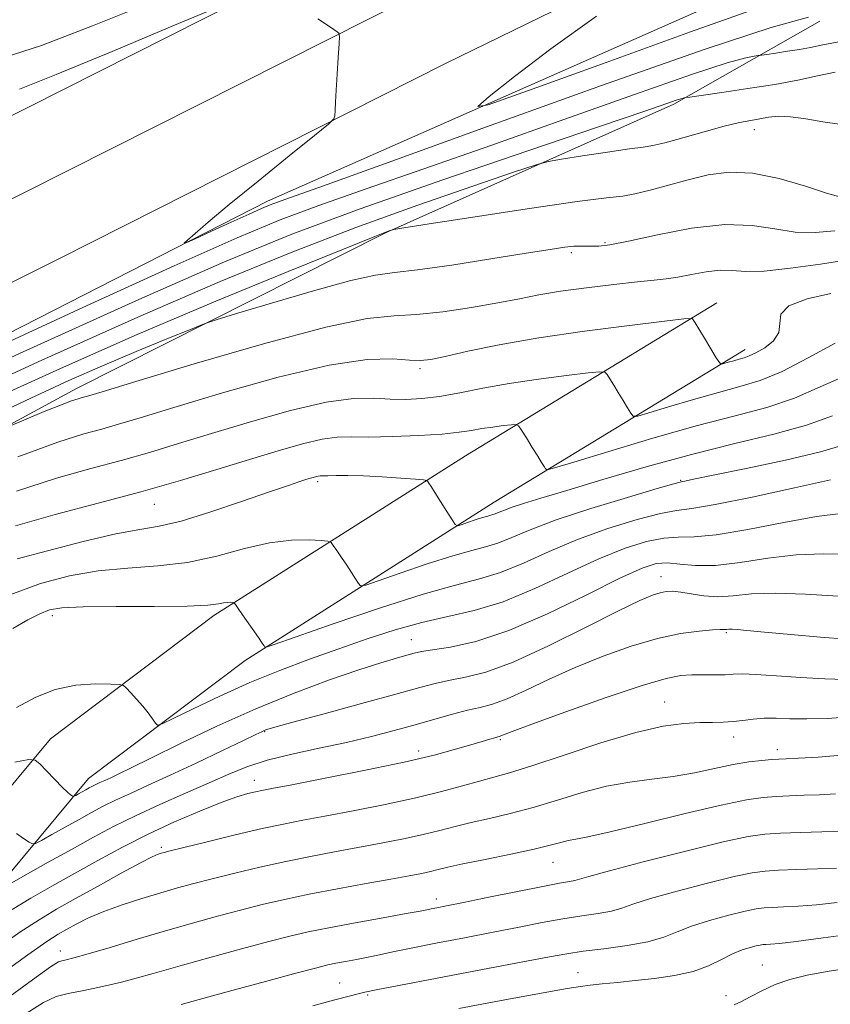
# Model space of a CAD drawing. Extents: x 2119800 to 2122700, y 302300 to 305200.
# Drawn here: x 2122046 to 2122176, y 303738 to 303897 of the extents above; entities that cross this region are included whole.
import ezdxf

# ---------------------------------------------------------------- set-up
doc = ezdxf.new("R2010")
doc.units = 0
doc.header["$MEASUREMENT"] = 0
for name, color, linetype, lineweight in [('BREAKLINE DTM HARD', 7, 'Continuous', 0), ('CONTOUR INDEX', 41, 'Continuous', 13), ('CONTOUR INTERMEDIATE', 44, 'Continuous', 0), ('SPOT ELEVATION DTM', 2, 'Continuous', 13)]:
    doc.layers.add(name, color=color, linetype=linetype, lineweight=lineweight)

msp = doc.modelspace()

# ---------------------------------------------------------------- linework, layer by layer
at = {"layer": 'BREAKLINE DTM HARD'}
for points in [[(2121447.09, 303563.62, 848.37), (2121492.4, 303595, 851.8), (2121544.25, 303628.46, 854.73), (2121598.29, 303659.89, 856.69), (2121636.88, 303681.43, 857.45), (2121684.77, 303705.6, 857.72), (2121740.57, 303732.27, 857.34), (2121819.8, 303771.18, 854.08), (2121889.74, 303804.75, 851.91), (2121962.34, 303840.43, 849.19), (2122041.53, 303879.86, 845.43), (2122103.88, 303911.35, 843.42), (2122181.46, 303949.18, 841.3), (2122237.78, 303978.01, 840.05), (2122296.37, 304006.31, 840.54), (2122358.05, 304036.11, 841.46), (2122425.2, 304069.68, 843.91), (2122500, 304106.92, 845.758)], [(2121454.16, 303553.92, 848.57), (2121499.07, 303585.02, 852), (2121550.52, 303618.23, 854.93), (2121604.23, 303649.46, 856.89), (2121642.51, 303670.83, 857.65), (2121690.06, 303694.83, 857.92), (2121745.8, 303721.47, 857.54), (2121825.04, 303760.39, 854.28), (2121894.98, 303793.96, 852.11), (2121967.66, 303829.67, 849.39), (2122046.91, 303869.13, 845.63), (2122109.22, 303900.6, 843.62), (2122186.82, 303938.45, 841.5), (2122243.12, 303967.26, 840.25), (2122301.59, 303995.5, 840.74), (2122363.34, 304025.34, 841.66), (2122430.56, 304058.94, 844.11), (2122500, 304093.515, 845.827)], [(2121461.23, 303544.22, 848.37), (2121505.74, 303575.04, 851.8), (2121556.79, 303608, 854.73), (2121610.17, 303639.03, 856.69), (2121648.14, 303660.23, 857.45), (2121695.35, 303684.06, 857.72), (2121751.03, 303710.67, 857.34), (2121830.28, 303749.6, 854.08), (2121900.22, 303783.17, 851.91), (2121972.98, 303818.91, 849.19), (2122052.29, 303858.4, 845.43), (2122114.56, 303889.85, 843.42), (2122192.18, 303927.72, 841.3), (2122248.46, 303956.51, 840.05), (2122306.81, 303984.69, 840.54), (2122368.63, 304014.57, 841.46), (2122435.92, 304048.2, 843.91), (2122500, 304080.111, 845.496)], [(2122500, 304072.486, 844.74), (2122492.97, 304069.13, 844.6), (2122390.22, 304018.49, 841.23), (2122302.77, 303974.21, 838.73), (2122245.35, 303942.15, 836.99), (2122186.86, 303912.28, 838.83), (2122085.81, 303867.6, 843.51), (2121989.61, 303818.52, 846.94), (2121895.07, 303772.14, 850.8), (2121783.59, 303717.77, 854.44), (2121703.82, 303680.49, 856.62)], [(2121687.04, 303633.35, 874.02), (2121696.46, 303651.74, 869.89), (2121708.54, 303663.59, 868.09), (2121736.98, 303679.62, 866.73), (2121801.44, 303708.35, 866.79), (2121854.98, 303732.84, 865.26), (2121910.19, 303761.11, 862.44), (2121959.41, 303789.45, 859.99), (2122009.68, 303812.88, 857.54), (2122055.06, 303837.45, 855.42), (2122104.8, 303862.51, 852.1), (2122151.23, 303883.26, 848.3), (2122174.74, 303896.63, 844.38)], [(2121834.37, 303225.23, 1011), (2121834.72, 303260.58, 1006.38), (2121839.47, 303301.32, 998.61), (2121853.62, 303357.19, 984.63), (2121866.54, 303398.94, 972.07), (2121880.55, 303440.13, 961.52), (2121894.57, 303482.96, 954.67), (2121907.43, 303519.27, 949.88), (2121928.51, 303560.39, 938.13), (2121952.93, 303610.18, 923.34), (2121975.63, 303650.74, 909.53), (2121998.32, 303690.22, 897.08), (2122017.19, 303729.19, 884.08), (2122033.82, 303760.57, 876.14), (2122050.88, 303781.06, 871.25), (2122077.18, 303800.92, 868.42), (2122117.68, 303826.63, 863.2), (2122158.17, 303851.24, 857.43)], [(2121843.17, 303225.14, 1011), (2121843.51, 303260.03, 1006.38), (2121848.14, 303299.72, 998.61), (2121862.09, 303354.81, 984.63), (2121874.91, 303396.22, 972.07), (2121888.9, 303437.34, 961.52), (2121902.9, 303480.12, 954.67), (2121915.53, 303515.78, 949.88), (2121936.38, 303556.44, 938.13), (2121960.73, 303606.09, 923.34), (2121983.28, 303646.4, 909.53), (2122006.1, 303686.1, 897.08), (2122025.04, 303725.21, 884.08), (2122041.17, 303755.64, 876.14), (2122056.99, 303774.65, 871.25), (2122082.2, 303793.68, 868.42), (2122122.32, 303819.15, 863.2), (2122162.74, 303843.72, 857.43)]]:
    msp.add_polyline3d(points, dxfattribs=at)
at = {"layer": 'CONTOUR INDEX', "flags": 128}
for points, elevation in [([(2122177.892, 303880.011), (2122175.242, 303880.402), (2122172.5, 303880.877), (2122170.021, 303881.223), (2122168.064, 303881.285), (2122166.501, 303881.13), (2122165.108, 303880.883), (2122163.647, 303880.625), (2122161.832, 303880.268), (2122159.361, 303879.682), (2122156.11, 303878.8), (2122152.658, 303877.826), (2122149.759, 303877.026), (2122147.875, 303876.582), (2122146.312, 303876.335), (2122144.083, 303876.042), (2122140.559, 303875.53), (2122136.529, 303874.918), (2122133.142, 303874.394), (2122131.067, 303874.037), (2122129.062, 303873.488), (2122125.408, 303872.273), (2122118.857, 303870.05), (2122110.031, 303866.982), (2122100.024, 303863.361), (2122089.597, 303859.361), (2122078.196, 303854.697), (2122064.933, 303848.965), (2122049.459, 303842.018), (2122033.56, 303834.733)], 850), ([(2122177.22, 303844.78), (2122172.85, 303842.385), (2122168.665, 303840.221), (2122165.124, 303838.754), (2122161.885, 303837.758), (2122158.408, 303836.833), (2122154.376, 303835.692), (2122150.373, 303834.5), (2122147.21, 303833.535), (2122145.454, 303833.027), (2122144.703, 303833.01), (2122144.314, 303833.471), (2122143.77, 303834.367), (2122143.054, 303835.541), (2122142.28, 303836.807), (2122141.549, 303837.995), (2122140.929, 303838.998), (2122140.48, 303839.723), (2122140.137, 303840.102), (2122139.342, 303840.164), (2122137.416, 303839.963), (2122133.924, 303839.549), (2122129.423, 303838.97), (2122124.719, 303838.269), (2122120.47, 303837.502), (2122116.759, 303836.77), (2122113.522, 303836.182), (2122110.679, 303835.825), (2122108.082, 303835.688), (2122105.565, 303835.736), (2122102.905, 303835.884), (2122099.646, 303835.838), (2122095.271, 303835.256), (2122089.508, 303833.918), (2122083.043, 303832.104), (2122076.806, 303830.22), (2122071.486, 303828.585), (2122066.808, 303827.175), (2122062.258, 303825.881), (2122057.367, 303824.569), (2122051.835, 303822.998), (2122045.407, 303820.901)], 860), ([(2122178.107, 303817.308), (2122174.227, 303816.851), (2122168.966, 303815.903), (2122163.176, 303814.777), (2122158.062, 303813.897), (2122154.485, 303813.555), (2122151.957, 303813.506), (2122149.647, 303813.373), (2122146.853, 303812.826), (2122143.376, 303811.739), (2122139.143, 303810.033), (2122134.177, 303807.73), (2122128.876, 303805.251), (2122123.731, 303803.117), (2122119.105, 303801.693), (2122114.845, 303800.724), (2122110.671, 303799.799), (2122106.354, 303798.595), (2122101.878, 303797.135), (2122097.279, 303795.528), (2122092.588, 303793.854), (2122087.817, 303792.068), (2122082.971, 303790.098), (2122078.153, 303787.94), (2122073.842, 303785.885), (2122070.617, 303784.294), (2122068.85, 303783.442), (2122068.108, 303783.259), (2122067.756, 303783.588), (2122067.269, 303784.282), (2122066.574, 303785.226), (2122065.709, 303786.317), (2122064.733, 303787.443), (2122063.795, 303788.465), (2122063.065, 303789.236), (2122062.594, 303789.657), (2122061.95, 303789.821), (2122060.581, 303789.871), (2122058.12, 303789.882), (2122054.941, 303789.675), (2122051.602, 303789.005), (2122048.499, 303787.728), (2122045.365, 303786.091)], 870), ([(2122179.756, 303784.564), (2122175.918, 303784.326), (2122172.63, 303784.246), (2122169.936, 303784.286), (2122167.712, 303784.357), (2122165.79, 303784.358), (2122164.027, 303784.22), (2122162.365, 303784.009), (2122160.768, 303783.822), (2122159.178, 303783.732), (2122157.448, 303783.702), (2122155.408, 303783.668), (2122152.863, 303783.538), (2122149.528, 303783.093), (2122145.093, 303782.086), (2122139.483, 303780.396), (2122133.553, 303778.417), (2122128.394, 303776.673), (2122124.782, 303775.545), (2122122.23, 303774.847), (2122119.94, 303774.254), (2122117.224, 303773.502), (2122113.844, 303772.585), (2122109.673, 303771.557), (2122104.729, 303770.485), (2122099.604, 303769.463), (2122095.032, 303768.595), (2122091.489, 303767.933), (2122088.406, 303767.329), (2122084.955, 303766.582), (2122080.611, 303765.57), (2122076.073, 303764.477), (2122072.342, 303763.564), (2122070.15, 303763.022), (2122069.144, 303762.766), (2122068.699, 303762.642), (2122068.222, 303762.479), (2122067.247, 303762.035), (2122065.342, 303761.054), (2122062.263, 303759.39), (2122058.539, 303757.341), (2122054.889, 303755.317), (2122051.824, 303753.594), (2122049.019, 303751.922), (2122045.939, 303749.914), (2122042.27, 303747.354)], 880), ([(2122177.542, 303754.7), (2122174.202, 303754.328), (2122171.311, 303754.099), (2122168.912, 303753.975), (2122167.072, 303753.905), (2122165.754, 303753.831), (2122164.496, 303753.658), (2122162.731, 303753.282), (2122160.092, 303752.633), (2122157.002, 303751.791), (2122154.088, 303750.867), (2122151.766, 303749.962), (2122149.632, 303749.123), (2122147.074, 303748.381), (2122143.698, 303747.761), (2122139.985, 303747.25), (2122136.633, 303746.829), (2122134.014, 303746.448), (2122131.192, 303745.943), (2122126.905, 303745.122), (2122120.42, 303743.884), (2122113.129, 303742.497), (2122106.951, 303741.319), (2122103.293, 303740.61), (2122101.502, 303740.238), (2122100.41, 303739.972), (2122098.978, 303739.602), (2122096.671, 303739.002), (2122093.084, 303738.07)], 890)]:
    msp.add_lwpolyline(points, dxfattribs=dict(at, elevation=elevation))
at = {"layer": 'CONTOUR INTERMEDIATE', "flags": 128}
for points, elevation in [([(2122068.608, 303900.323), (2122057.607, 303895.841), (2122049.434, 303892.704), (2122043.378, 303890.774)], 842), ([(2122079.247, 303899.473), (2122070.85, 303895.947), (2122060.772, 303891.733), (2122051.758, 303888.004), (2122045.868, 303885.654)], 844), ([(2122166.347, 303899.27), (2122153.898, 303894.866), (2122139.727, 303889.759), (2122127.834, 303885.441), (2122121.319, 303883.122), (2122119.677, 303882.872), (2122121.499, 303884.478), (2122125.568, 303887.692), (2122131.419, 303892.136), (2122138.779, 303897.398)], 842), ([(2122172.943, 303897.228), (2122166.896, 303895.59), (2122156.284, 303892.109), (2122139.571, 303886.233), (2122120.481, 303879.371), (2122104.052, 303873.426), (2122094.075, 303869.828), (2122089.352, 303868.143), (2122087.437, 303867.467), (2122086.209, 303867.01), (2122084.848, 303866.444), (2122082.857, 303865.556), (2122079.962, 303864.233), (2122076.78, 303862.767), (2122074.147, 303861.55), (2122072.715, 303860.902), (2122072.4, 303860.854), (2122072.932, 303861.366), (2122074.14, 303862.44), (2122076.257, 303864.263), (2122079.613, 303867.062), (2122084.28, 303870.867), (2122089.279, 303874.901), (2122093.369, 303878.188), (2122095.638, 303880.031), (2122096.483, 303880.859), (2122096.627, 303881.381), (2122096.676, 303882.208), (2122096.756, 303883.548), (2122096.876, 303885.512), (2122097.034, 303888.088), (2122097.2, 303890.773), (2122097.334, 303892.944), (2122097.394, 303894.155), (2122097.316, 303894.666), (2122097.035, 303894.916), (2122096.468, 303895.288), (2122095.474, 303895.942), (2122093.894, 303896.983)], 844), ([(2122178.1, 303893.358), (2122175.248, 303892.794), (2122173.24, 303892.392), (2122171.487, 303892.067), (2122169.561, 303891.756), (2122167.67, 303891.477), (2122166.185, 303891.267), (2122165.336, 303891.148), (2122164.813, 303891.071), (2122164.167, 303890.972), (2122162.841, 303890.715), (2122159.841, 303889.889), (2122154.063, 303888.013), (2122144.875, 303884.803), (2122133.528, 303880.756), (2122121.745, 303876.566), (2122110.99, 303872.809), (2122101.705, 303869.597), (2122094.076, 303866.923), (2122087.837, 303864.6), (2122080.919, 303861.726), (2122070.802, 303857.214), (2122056.095, 303850.492), (2122039.923, 303843.043)], 846), ([(2122177.232, 303888.388), (2122174.389, 303887.782), (2122171.202, 303887.125), (2122167.472, 303886.434), (2122163.167, 303885.739), (2122158.943, 303885.114), (2122155.622, 303884.645), (2122153.793, 303884.39), (2122153.092, 303884.292), (2122152.917, 303884.266), (2122152.744, 303884.232), (2122152.353, 303884.125), (2122151.599, 303883.88), (2122150.107, 303883.362), (2122146.567, 303882.139), (2122139.438, 303879.706), (2122127.905, 303875.79), (2122114.059, 303871.05), (2122100.716, 303866.378), (2122089.7, 303862.299), (2122078.863, 303857.873), (2122065.066, 303851.793), (2122046.464, 303843.336), (2122026.397, 303834.105)], 848), ([(2122177.941, 303868.332), (2122175.821, 303868.918), (2122172.425, 303870.025), (2122168.215, 303871.266), (2122163.927, 303872.147), (2122160.133, 303872.298), (2122156.755, 303871.853), (2122153.552, 303871.072), (2122150.371, 303870.194), (2122147.411, 303869.383), (2122144.962, 303868.782), (2122143.02, 303868.455), (2122140.413, 303868.154), (2122135.676, 303867.549), (2122128.004, 303866.436), (2122119.235, 303865.103), (2122111.863, 303863.963), (2122107.744, 303863.322), (2122106.167, 303863.066), (2122105.781, 303862.975), (2122105.227, 303862.771), (2122103.113, 303861.94), (2122098.038, 303859.907), (2122089.112, 303856.294), (2122077.48, 303851.505), (2122064.8, 303846.136), (2122052.453, 303840.7), (2122040.724, 303835.361)], 852), ([(2122177.138, 303862.861), (2122173.981, 303862.572), (2122170.787, 303862.643), (2122167.522, 303863.155), (2122163.869, 303863.73), (2122159.441, 303863.875), (2122154.085, 303863.263), (2122148.581, 303862.211), (2122143.943, 303861.202), (2122140.915, 303860.611), (2122139.168, 303860.383), (2122138.102, 303860.354), (2122137.198, 303860.382), (2122136.256, 303860.398), (2122135.157, 303860.354), (2122133.695, 303860.195), (2122131.336, 303859.846), (2122127.457, 303859.226), (2122121.79, 303858.313), (2122115.466, 303857.327), (2122109.965, 303856.549), (2122106.25, 303856.133), (2122103.208, 303855.725), (2122099.204, 303854.846), (2122093.188, 303853.199), (2122086.432, 303851.217), (2122080.795, 303849.519), (2122077.547, 303848.525), (2122075.63, 303847.867), (2122073.4, 303846.981), (2122069.614, 303845.444), (2122064.634, 303843.393), (2122059.223, 303841.105), (2122053.835, 303838.729), (2122047.685, 303835.907), (2122039.684, 303832.155)], 854), ([(2122179.256, 303858.189), (2122174.85, 303857.498), (2122170.021, 303856.812), (2122165.753, 303856.369), (2122162.757, 303856.318), (2122160.632, 303856.461), (2122158.7, 303856.508), (2122156.453, 303856.252), (2122154.06, 303855.81), (2122151.858, 303855.379), (2122150.025, 303855.103), (2122148.086, 303854.903), (2122145.406, 303854.645), (2122141.586, 303854.229), (2122137.178, 303853.692), (2122132.969, 303853.105), (2122129.506, 303852.518), (2122126.367, 303851.909), (2122122.891, 303851.237), (2122118.639, 303850.495), (2122114.058, 303849.816), (2122109.818, 303849.365), (2122106.192, 303849.172), (2122101.88, 303848.718), (2122095.185, 303847.345), (2122085.181, 303844.674), (2122074.019, 303841.425), (2122064.621, 303838.596), (2122059.157, 303836.938), (2122056.8, 303836.225), (2122055.972, 303835.985), (2122055.302, 303835.798), (2122054.251, 303835.452), (2122052.486, 303834.788), (2122049.858, 303833.73), (2122046.954, 303832.53), (2122044.547, 303831.524)], 856), ([(2122176.539, 303852.748), (2122172.7, 303851.895), (2122169.737, 303850.779), (2122168.486, 303849.42), (2122168.296, 303847.933), (2122168.145, 303846.458), (2122167.26, 303845.125), (2122165.871, 303844.013), (2122164.459, 303843.191), (2122163.389, 303842.692), (2122162.565, 303842.407), (2122161.779, 303842.193), (2122160.885, 303841.939), (2122159.997, 303841.675), (2122159.296, 303841.461), (2122158.884, 303841.384), (2122158.564, 303841.634), (2122158.061, 303842.422), (2122157.193, 303843.849), (2122156.157, 303845.555), (2122155.239, 303847.064), (2122154.659, 303848.013), (2122154.368, 303848.489), (2122154.247, 303848.686), (2122154.029, 303848.753), (2122152.863, 303848.652), (2122149.751, 303848.296), (2122144.09, 303847.627), (2122136.875, 303846.708), (2122129.497, 303845.633), (2122123.131, 303844.501), (2122118.078, 303843.449), (2122114.425, 303842.622), (2122112.106, 303842.13), (2122110.463, 303841.948), (2122108.685, 303842.02), (2122106.011, 303842.214), (2122101.872, 303842.115), (2122095.745, 303841.231), (2122087.497, 303839.275), (2122078.55, 303836.762), (2122070.714, 303834.408), (2122065.321, 303832.761), (2122061.804, 303831.7), (2122059.115, 303830.933), (2122056.211, 303830.132), (2122052.053, 303828.811), (2122045.605, 303826.446)], 858), ([(2122179.003, 303839.578), (2122174.813, 303837.708), (2122170.641, 303835.888), (2122166.198, 303834.413), (2122161.122, 303833.059), (2122155.037, 303831.474), (2122147.867, 303829.444), (2122140.75, 303827.324), (2122135.125, 303825.609), (2122132.024, 303824.669), (2122130.842, 303824.387), (2122130.568, 303824.521), (2122130.346, 303824.885), (2122129.952, 303825.527), (2122129.322, 303826.551), (2122128.439, 303827.977), (2122127.49, 303829.508), (2122126.713, 303830.761), (2122126.245, 303831.451), (2122125.821, 303831.677), (2122125.081, 303831.63), (2122123.771, 303831.475), (2122122.084, 303831.257), (2122120.319, 303830.995), (2122118.646, 303830.704), (2122116.693, 303830.407), (2122113.955, 303830.125), (2122110.153, 303829.883), (2122105.915, 303829.711), (2122102.095, 303829.64), (2122099.283, 303829.663), (2122097.028, 303829.619), (2122094.615, 303829.304), (2122091.464, 303828.567), (2122087.529, 303827.447), (2122082.899, 303826.032), (2122077.65, 303824.408), (2122071.812, 303822.649), (2122065.402, 303820.829), (2122058.523, 303819.007), (2122051.617, 303817.185), (2122045.208, 303815.356)], 862), ([(2122176.768, 303833.031), (2122172.618, 303831.554), (2122167.362, 303830.099), (2122161.075, 303828.579), (2122154.081, 303826.855), (2122146.774, 303824.858), (2122139.828, 303822.821), (2122133.99, 303821.054), (2122129.807, 303819.787), (2122127.034, 303818.939), (2122125.227, 303818.35), (2122123.99, 303817.887), (2122123.126, 303817.525), (2122122.486, 303817.264), (2122121.922, 303817.089), (2122121.282, 303816.926), (2122120.413, 303816.685), (2122119.24, 303816.31), (2122117.992, 303815.885), (2122116.973, 303815.528), (2122116.385, 303815.369), (2122116.007, 303815.57), (2122115.517, 303816.302), (2122114.687, 303817.638), (2122113.684, 303819.25), (2122112.769, 303820.71), (2122112.147, 303821.685), (2122111.787, 303822.233), (2122111.601, 303822.505), (2122111.442, 303822.641), (2122110.929, 303822.728), (2122109.62, 303822.841), (2122107.252, 303823.03), (2122104.262, 303823.244), (2122101.264, 303823.408), (2122098.767, 303823.468), (2122096.862, 303823.454), (2122095.538, 303823.421), (2122094.746, 303823.407), (2122094.296, 303823.395), (2122093.958, 303823.353), (2122093.537, 303823.253), (2122092.953, 303823.085), (2122092.155, 303822.839), (2122091.025, 303822.481), (2122089.164, 303821.863), (2122086.102, 303820.807), (2122081.624, 303819.245), (2122076.532, 303817.526), (2122071.881, 303816.107), (2122068.364, 303815.288), (2122065.235, 303814.753), (2122061.385, 303814.031), (2122056.116, 303812.801), (2122050.37, 303811.332), (2122045.496, 303810.045)], 864), ([(2122178.646, 303828.369), (2122174.84, 303827.271), (2122169.2, 303825.934), (2122162.897, 303824.583), (2122157.559, 303823.485), (2122154.404, 303822.839), (2122153.02, 303822.553), (2122152.586, 303822.465), (2122152.273, 303822.396), (2122151.216, 303822.105), (2122148.543, 303821.333), (2122143.759, 303819.925), (2122137.88, 303818.128), (2122132.302, 303816.293), (2122128.108, 303814.713), (2122125.133, 303813.46), (2122122.901, 303812.548), (2122120.927, 303811.937), (2122118.686, 303811.367), (2122115.646, 303810.522), (2122111.541, 303809.209), (2122107.172, 303807.721), (2122103.607, 303806.475), (2122101.618, 303805.802), (2122100.797, 303805.696), (2122100.441, 303806.066), (2122099.973, 303806.818), (2122099.326, 303807.842), (2122098.558, 303809.025), (2122097.741, 303810.247), (2122096.983, 303811.355), (2122096.405, 303812.192), (2122096.033, 303812.652), (2122095.529, 303812.851), (2122094.459, 303812.961), (2122092.489, 303813.085), (2122089.67, 303813.051), (2122086.153, 303812.624), (2122082.086, 303811.67), (2122077.625, 303810.483), (2122072.923, 303809.46), (2122068.123, 303808.881), (2122063.31, 303808.539), (2122058.555, 303808.108), (2122053.896, 303807.31), (2122049.24, 303806.056), (2122044.458, 303804.302)], 866), ([(2122176.438, 303822.747), (2122170.638, 303821.45), (2122163.84, 303819.967), (2122157.904, 303818.763), (2122154.143, 303818.148), (2122151.682, 303817.827), (2122149.095, 303817.353), (2122145.306, 303816.376), (2122140.628, 303814.934), (2122135.722, 303813.163), (2122131.142, 303811.222), (2122127.005, 303809.356), (2122123.316, 303807.833), (2122119.931, 303806.785), (2122116.09, 303805.808), (2122110.879, 303804.36), (2122103.842, 303802.108), (2122096.352, 303799.557), (2122090.241, 303797.421), (2122086.852, 303796.234), (2122085.588, 303795.822), (2122085.366, 303795.83), (2122085.259, 303795.997), (2122084.967, 303796.433), (2122084.348, 303797.34), (2122083.335, 303798.808), (2122082.179, 303800.478), (2122081.208, 303801.879), (2122080.657, 303802.661), (2122080.39, 303802.954), (2122080.179, 303803.01), (2122079.837, 303803.031), (2122079.348, 303803.025), (2122078.737, 303802.951), (2122077.9, 303802.787), (2122076.204, 303802.588), (2122072.888, 303802.43), (2122067.577, 303802.364), (2122061.462, 303802.341), (2122056.12, 303802.29), (2122052.708, 303802.136), (2122050.694, 303801.797), (2122049.126, 303801.188), (2122047.208, 303800.226), (2122044.779, 303798.829)], 868), ([(2122180.19, 303810.752), (2122175.369, 303810.836), (2122170.906, 303810.683), (2122166.351, 303810.137), (2122161.909, 303809.449), (2122157.948, 303808.97), (2122154.747, 303808.944), (2122152.222, 303809.183), (2122150.2, 303809.393), (2122148.4, 303809.277), (2122146.123, 303808.544), (2122142.564, 303806.903), (2122137.231, 303804.24), (2122130.895, 303801.165), (2122124.642, 303798.463), (2122119.378, 303796.734), (2122115.293, 303795.818), (2122112.399, 303795.372), (2122110.605, 303795.089), (2122109.419, 303794.836), (2122108.249, 303794.523), (2122106.563, 303794.051), (2122104.063, 303793.304), (2122100.512, 303792.159), (2122095.774, 303790.522), (2122090.124, 303788.417), (2122083.935, 303785.892), (2122077.626, 303783.06), (2122071.784, 303780.27), (2122067.038, 303777.934), (2122063.828, 303776.353), (2122061.842, 303775.389), (2122060.578, 303774.792), (2122059.612, 303774.353), (2122058.826, 303774.001), (2122058.179, 303773.704), (2122057.629, 303773.433), (2122057.114, 303773.159), (2122056.571, 303772.859), (2122055.966, 303772.52), (2122055.379, 303772.192), (2122054.921, 303771.935), (2122054.663, 303771.798), (2122054.521, 303771.779), (2122054.376, 303771.86), (2122054.107, 303772.053), (2122053.605, 303772.474), (2122052.762, 303773.269), (2122051.544, 303774.497), (2122050.218, 303775.869), (2122049.126, 303777.013), (2122048.402, 303777.627), (2122047.361, 303777.702), (2122045.11, 303777.304)], 872), ([(2122177.7, 303804.014), (2122172.441, 303804.354), (2122167.586, 303804.515), (2122163.754, 303804.368), (2122160.782, 303804.086), (2122158.308, 303803.924), (2122156.049, 303804.059), (2122154.029, 303804.373), (2122152.347, 303804.676), (2122151.055, 303804.812), (2122150.006, 303804.77), (2122149.007, 303804.577), (2122147.789, 303804.194), (2122145.782, 303803.341), (2122142.344, 303801.673), (2122137.142, 303799.034), (2122131.079, 303796.02), (2122125.37, 303793.416), (2122120.959, 303791.806), (2122117.709, 303790.974), (2122115.214, 303790.504), (2122113.003, 303790.022), (2122110.352, 303789.326), (2122106.473, 303788.254), (2122100.959, 303786.741), (2122094.933, 303785.095), (2122089.9, 303783.717), (2122086.974, 303782.905), (2122085.71, 303782.535), (2122085.273, 303782.376), (2122084.879, 303782.196), (2122083.943, 303781.746), (2122081.933, 303780.776), (2122078.538, 303779.141), (2122074.341, 303777.139), (2122070.147, 303775.172), (2122066.604, 303773.56), (2122063.721, 303772.269), (2122061.351, 303771.183), (2122059.331, 303770.186), (2122057.443, 303769.184), (2122055.453, 303768.082), (2122053.235, 303766.841), (2122051.084, 303765.636), (2122049.404, 303764.694), (2122048.456, 303764.194), (2122047.938, 303764.123), (2122047.404, 303764.421), (2122046.52, 303765.021), (2122045.384, 303765.826)], 874), ([(2122179.074, 303797.075), (2122174.864, 303797.42), (2122170.06, 303797.849), (2122165.817, 303798.241), (2122163.014, 303798.501), (2122161.441, 303798.638), (2122160.611, 303798.69), (2122160.107, 303798.691), (2122159.779, 303798.671), (2122159.546, 303798.657), (2122159.284, 303798.664), (2122158.699, 303798.658), (2122157.457, 303798.591), (2122155.304, 303798.403), (2122152.303, 303797.98), (2122148.6, 303797.195), (2122144.361, 303795.963), (2122139.853, 303794.37), (2122135.365, 303792.544), (2122131.166, 303790.631), (2122127.448, 303788.857), (2122124.38, 303787.465), (2122122.031, 303786.611), (2122120.061, 303786.097), (2122118.029, 303785.637), (2122115.583, 303785.005), (2122112.735, 303784.209), (2122109.588, 303783.315), (2122106.214, 303782.382), (2122102.555, 303781.432), (2122098.523, 303780.481), (2122094.12, 303779.535), (2122089.707, 303778.581), (2122085.736, 303777.595), (2122082.489, 303776.546), (2122079.569, 303775.362), (2122076.409, 303773.959), (2122072.615, 303772.294), (2122068.494, 303770.478), (2122064.523, 303768.661), (2122061.034, 303766.94), (2122057.773, 303765.208), (2122054.336, 303763.305), (2122050.503, 303761.162), (2122046.788, 303759.081), (2122043.886, 303757.454)], 876), ([(2122178.779, 303790.625), (2122175.528, 303790.691), (2122171.678, 303790.92), (2122167.755, 303791.21), (2122164.457, 303791.431), (2122162.267, 303791.49), (2122160.806, 303791.44), (2122159.481, 303791.373), (2122157.835, 303791.354), (2122155.971, 303791.363), (2122154.127, 303791.357), (2122152.36, 303791.248), (2122149.98, 303790.775), (2122146.115, 303789.634), (2122140.318, 303787.679), (2122133.847, 303785.393), (2122128.385, 303783.414), (2122125.19, 303782.229), (2122123.816, 303781.695), (2122123.389, 303781.515), (2122123.16, 303781.433), (2122122.872, 303781.354), (2122122.39, 303781.225), (2122121.586, 303780.995), (2122120.347, 303780.629), (2122118.565, 303780.095), (2122116.093, 303779.363), (2122112.62, 303778.428), (2122107.799, 303777.287), (2122101.574, 303775.976), (2122095.07, 303774.69), (2122089.704, 303773.661), (2122086.498, 303773.052), (2122084.879, 303772.738), (2122083.879, 303772.523), (2122082.656, 303772.22), (2122080.873, 303771.683), (2122078.319, 303770.774), (2122074.884, 303769.401), (2122070.853, 303767.657), (2122066.608, 303765.677), (2122062.47, 303763.588), (2122058.502, 303761.462), (2122054.701, 303759.36), (2122051.082, 303757.332), (2122047.712, 303755.396), (2122044.675, 303753.558)], 878), ([(2122178.866, 303778.45), (2122174.491, 303778.117), (2122171.3, 303777.939), (2122169.344, 303777.843), (2122168.12, 303777.779), (2122166.984, 303777.702), (2122165.408, 303777.566), (2122163.322, 303777.316), (2122160.769, 303776.895), (2122157.808, 303776.279), (2122154.557, 303775.587), (2122151.152, 303774.972), (2122147.691, 303774.524), (2122144.135, 303774.081), (2122140.409, 303773.42), (2122136.48, 303772.393), (2122132.476, 303771.165), (2122128.565, 303769.976), (2122124.897, 303769.013), (2122121.555, 303768.241), (2122118.603, 303767.573), (2122116.035, 303766.931), (2122113.574, 303766.286), (2122110.876, 303765.624), (2122107.685, 303764.934), (2122104.113, 303764.229), (2122100.36, 303763.528), (2122096.581, 303762.839), (2122092.737, 303762.117), (2122088.743, 303761.306), (2122084.582, 303760.378), (2122080.522, 303759.41), (2122076.9, 303758.508), (2122073.927, 303757.74), (2122071.308, 303757.029), (2122068.622, 303756.258), (2122065.579, 303755.343), (2122062.4, 303754.318), (2122059.439, 303753.249), (2122056.976, 303752.197), (2122055.003, 303751.219), (2122053.437, 303750.366), (2122052.08, 303749.587), (2122050.264, 303748.413), (2122047.202, 303746.27), (2122042.482, 303742.86)], 882), ([(2122177.286, 303772.171), (2122174.672, 303772.045), (2122172.201, 303771.952), (2122169.867, 303771.867), (2122167.706, 303771.772), (2122165.614, 303771.616), (2122162.936, 303771.222), (2122158.877, 303770.383), (2122153.033, 303768.998), (2122146.549, 303767.405), (2122140.958, 303766.053), (2122137.4, 303765.269), (2122135.438, 303764.901), (2122134.238, 303764.677), (2122133.037, 303764.369), (2122131.344, 303763.91), (2122128.735, 303763.279), (2122125.013, 303762.481), (2122120.881, 303761.636), (2122117.265, 303760.892), (2122114.845, 303760.359), (2122113.304, 303759.988), (2122112.078, 303759.69), (2122110.641, 303759.382), (2122108.622, 303758.994), (2122105.688, 303758.462), (2122101.673, 303757.744), (2122097.069, 303756.904), (2122092.531, 303756.03), (2122088.553, 303755.185), (2122084.972, 303754.343), (2122081.458, 303753.452), (2122077.735, 303752.468), (2122073.72, 303751.367), (2122069.383, 303750.13), (2122064.797, 303748.775), (2122060.447, 303747.471), (2122056.922, 303746.423), (2122054.646, 303745.779), (2122053.379, 303745.456), (2122052.713, 303745.311), (2122052.158, 303745.119), (2122050.885, 303744.314), (2122047.979, 303742.247), (2122042.947, 303738.574)], 884), ([(2122178.044, 303766.15), (2122175.057, 303766.061), (2122171.614, 303765.956), (2122168.427, 303765.841), (2122165.901, 303765.686), (2122163.201, 303765.295), (2122159.185, 303764.433), (2122153.193, 303762.981), (2122146.497, 303761.285), (2122140.851, 303759.805), (2122137.549, 303758.889), (2122136.038, 303758.435), (2122135.302, 303758.226), (2122134.42, 303758.062), (2122132.846, 303757.795), (2122130.124, 303757.293), (2122126.055, 303756.485), (2122121.45, 303755.545), (2122117.376, 303754.707), (2122114.646, 303754.152), (2122113.061, 303753.836), (2122112.17, 303753.66), (2122111.486, 303753.522), (2122110.37, 303753.309), (2122108.146, 303752.906), (2122104.421, 303752.243), (2122099.922, 303751.433), (2122095.658, 303750.637), (2122092.328, 303749.958), (2122089.397, 303749.271), (2122086.016, 303748.397), (2122081.615, 303747.219), (2122076.71, 303745.883), (2122072.097, 303744.6), (2122068.358, 303743.533), (2122065.245, 303742.653), (2122062.303, 303741.884), (2122059.215, 303741.169), (2122056.219, 303740.532), (2122053.691, 303740.014), (2122051.78, 303739.545), (2122049.717, 303738.606), (2122046.505, 303736.562)], 886), ([(2122177.446, 303760.243), (2122174.366, 303760.103), (2122171.038, 303759.985), (2122168.1, 303759.883), (2122165.931, 303759.761), (2122163.861, 303759.477), (2122160.958, 303758.857), (2122156.642, 303757.807), (2122151.75, 303756.538), (2122147.47, 303755.336), (2122144.658, 303754.426), (2122142.835, 303753.779), (2122141.188, 303753.304), (2122139.059, 303752.911), (2122136.416, 303752.523), (2122133.379, 303752.061), (2122130.034, 303751.466), (2122126.321, 303750.744), (2122122.14, 303749.915), (2122117.51, 303749.013), (2122112.908, 303748.122), (2122108.93, 303747.34), (2122105.997, 303746.735), (2122103.834, 303746.271), (2122101.995, 303745.883), (2122100.136, 303745.52), (2122098.342, 303745.186), (2122096.801, 303744.897), (2122095.516, 303744.628), (2122093.748, 303744.187), (2122090.575, 303743.341), (2122085.495, 303741.969), (2122079.701, 303740.399), (2122074.81, 303739.071), (2122071.918, 303738.291)], 888), ([(2122180.931, 303749.778), (2122175.255, 303748.984), (2122170.957, 303748.413), (2122168.255, 303748.096), (2122166.786, 303747.965), (2122166.045, 303747.928), (2122165.577, 303747.901), (2122165.131, 303747.84), (2122164.505, 303747.706), (2122163.541, 303747.46), (2122162.255, 303747.043), (2122160.706, 303746.398), (2122158.925, 303745.504), (2122156.833, 303744.51), (2122154.322, 303743.605), (2122151.35, 303742.933), (2122148.142, 303742.461), (2122144.987, 303742.112), (2122142.138, 303741.819), (2122139.705, 303741.572), (2122137.761, 303741.369), (2122136.179, 303741.178), (2122134.038, 303740.838), (2122130.219, 303740.158), (2122124.047, 303739.02), (2122116.631, 303737.618)], 892), ([(2122179.727, 303744.196), (2122175.926, 303743.581), (2122172.683, 303742.963), (2122169.933, 303742.284), (2122167.534, 303741.469), (2122165.378, 303740.489), (2122163.51, 303739.497), (2122162.014, 303738.694), (2122160.931, 303738.224)], 894)]:
    msp.add_lwpolyline(points, dxfattribs=dict(at, elevation=elevation))
at = {"layer": 'SPOT ELEVATION DTM'}
for p in [(2122164.17, 303879.15, 850.6), (2122140.13, 303860.95, 853.8), (2122134.75, 303859.32, 854.3), (2122110.37, 303840.67, 858.3), (2122093.86, 303822.46, 864.3), (2122152.32, 303822.65, 865.9), (2122067.59, 303818.79, 862.8), (2122149.15, 303807.16, 873.3), (2122051.15, 303800.87, 868.5), (2122159.67, 303798.13, 876.2), (2122108.96, 303797.03, 871.2), (2122149.78, 303786.99, 879.2), (2122085.34, 303782.2, 874.1), (2122123.29, 303780.92, 878.2), (2122160.89, 303781.35, 880.6), (2122110.17, 303779.09, 877.5), (2122167.92, 303779.28, 881.5), (2122083.7, 303774.34, 877.4), (2122068.71, 303763.6, 879.7), (2122131.77, 303761.18, 884.8), (2122112.98, 303755.24, 885.5), (2122052.42, 303746.9, 883.4), (2122165.48, 303744.64, 893.1), (2122135.8, 303743.39, 891.2), (2122097.43, 303741.74, 889.1), (2122101.93, 303739.81, 890.2), (2122159.65, 303739.69, 893.4)]:
    msp.add_point(p, dxfattribs=at)

doc.saveas('drawing.dxf')
